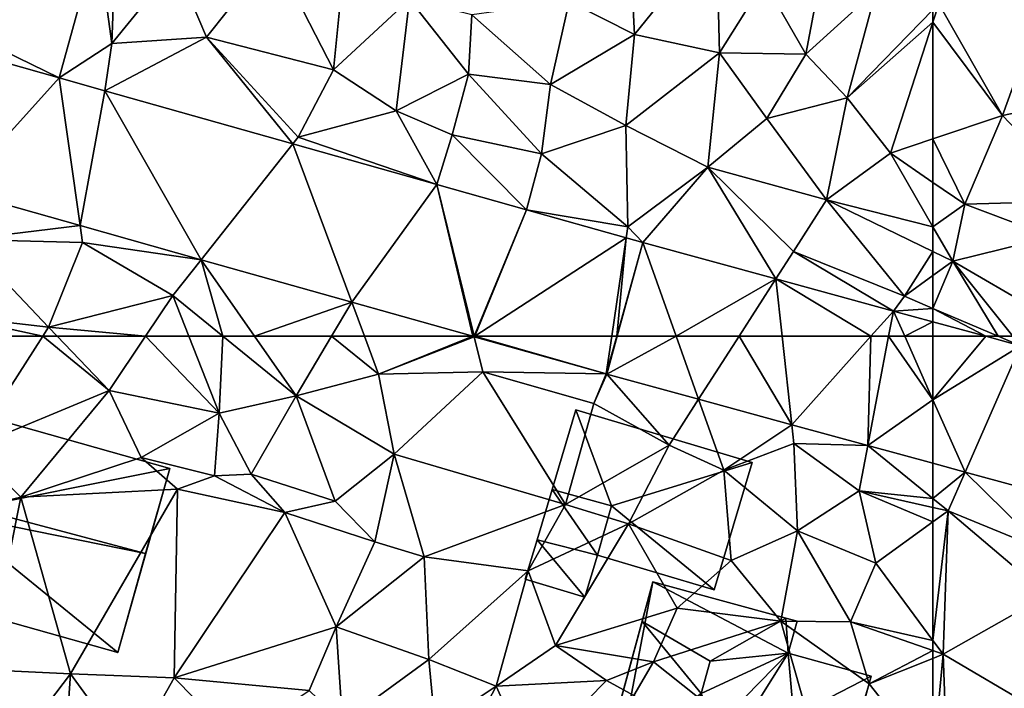
# Model space of a CAD drawing. Extents: x 990 to 2014, y 961 to 2058.
# Drawn here: x 1085 to 1128, y 1110 to 1139 of the extents above; entities that cross this region are included whole.
import ezdxf

# ---------------------------------------------------------------- set-up
doc = ezdxf.new("R2010")
doc.units = 0
doc.header["$MEASUREMENT"] = 0
for name, color, linetype in [('Bygninger_LOD2', 1, 'Continuous'), ('Terraen', 33, 'Continuous'), ('Terraen_vej', 33, 'Continuous')]:
    doc.layers.add(name, color=color, linetype=linetype)

# ---------------------------------------------------------------- blocks, each defined once
blk = doc.blocks.new('1km_6226_574_Flyttet_X-573000m_Y-6225000m_ACAD_1_FMEBLOCK5')
at = {"layer": 'Terraen', "color": 9, "true_color": 0xbbbbbb}
for points in [[(-59.627, 61.469, 61.454), (-60.179, 61.469, 61.481), (-58.643, 61.049, 61.436)], [(-58.979, 61.469, 61.42), (-59.627, 61.469, 61.454), (-58.643, 61.049, 61.436)], [(-62.5, 54.335, 61.152), (-61.081, 55.496, 61.271), (-62.5, 55.883, 61.32)], [(-62.5, 54.335, 61.152), (-61.83, 53.789, 61.09), (-61.081, 55.496, 61.271)], [(-61.081, 55.496, 61.271), (-61.83, 53.789, 61.09), (-57.58, 52.049, 60.91)], [(-61.081, 55.496, 61.271), (-57.58, 52.049, 60.91), (-56.279, 54.183, 61.105)], [(-62.5, 54.335, 61.152), (-62.5, 53.94, 61.124), (-61.83, 53.789, 61.09)], [(-62.5, 53.306, 61.109), (-61.83, 53.789, 61.09), (-62.5, 53.94, 61.124)], [(-62.5, 48.087, 60.773), (-62.05, 47.479, 60.7), (-61.83, 53.789, 61.09)], [(-62.5, 48.087, 60.773), (-61.83, 53.789, 61.09), (-62.5, 53.306, 61.109)], [(-57.46, 50.079, 60.53), (-61.83, 53.789, 61.09), (-62.05, 47.479, 60.7)], [(-57.46, 50.079, 60.53), (-57.58, 52.049, 60.91), (-61.83, 53.789, 61.09)], [(-57.46, 50.079, 60.53), (-62.05, 47.479, 60.7), (-58.02, 45.099, 60.35)], [(-62.5, 48.087, 60.773), (-62.5, 47.637, 60.754), (-62.05, 47.479, 60.7)], [(-62.5, 47.637, 60.754), (-62.5, 47.298, 60.736), (-62.05, 47.479, 60.7)], [(-62.5, 42.631, 60.53), (-61.85, 41.809, 60.43), (-62.05, 47.479, 60.7)], [(-62.5, 42.631, 60.53), (-62.05, 47.479, 60.7), (-62.5, 47.298, 60.736)], [(-61.85, 41.809, 60.43), (-58.02, 45.099, 60.35), (-62.05, 47.479, 60.7)]]:
    blk.add_polyline3d(points, close=True, dxfattribs=at)
blk = doc.blocks.new('1km_6226_574_Flyttet_X-573000m_Y-6225000m_ACAD_1_FMEBLOCK27')
at = {"layer": 'Terraen_vej', "color": 251, "true_color": 0x555555}
for points in [[(18.572, -48.463, 63.008), (24.062, -51.132, 62.917), (25.746, -44.996, 62.955)], [(18.287, -49.503, 62.991), (24.062, -51.132, 62.917), (18.572, -48.463, 63.008)], [(19.566, -56.097, 62.824), (24.062, -51.132, 62.917), (18.287, -49.503, 62.991)], [(19.566, -56.097, 62.824), (24.975, -57.624, 62.633), (24.062, -51.132, 62.917)], [(24.975, -57.624, 62.633), (26.063, -51.697, 62.839), (24.062, -51.132, 62.917)], [(24.975, -57.624, 62.633), (30.303, -59.128, 62.445), (26.063, -51.697, 62.839)], [(30.303, -59.128, 62.445), (34.339, -54.032, 62.517), (26.063, -51.697, 62.839)], [(30.303, -59.128, 62.445), (36.925, -60.996, 62.212), (34.339, -54.032, 62.517)], [(36.925, -60.996, 62.212), (40.667, -55.818, 62.271), (34.339, -54.032, 62.517)], [(40.667, -55.818, 62.271), (36.925, -60.996, 62.212), (42.253, -62.5, 62.024)], [(42.315, -62.5, 62.023), (44.617, -56.933, 62.117), (40.667, -55.818, 62.271)], [(42.315, -62.5, 62.023), (40.667, -55.818, 62.271), (42.253, -62.5, 62.024)], [(42.315, -62.5, 62.023), (42.328, -62.5, 62.022), (44.617, -56.933, 62.117)], [(42.349, -62.5, 62.022), (44.617, -56.933, 62.117), (42.328, -62.5, 62.022)], [(42.349, -62.5, 62.022), (49.009, -58.172, 61.946), (44.617, -56.933, 62.117)], [(48.37, -62.5, 61.853), (49.009, -58.172, 61.946), (42.349, -62.5, 62.022)], [(49.009, -58.172, 61.946), (48.37, -62.5, 61.853), (48.589, -62.5, 61.846)], [(49.743, -58.379, 61.917), (49.009, -58.172, 61.946), (48.589, -62.5, 61.846)], [(48.589, -62.5, 61.846), (48.608, -62.5, 61.846), (49.743, -58.379, 61.917)], [(48.608, -62.5, 61.846), (51.207, -62.5, 61.774), (49.743, -58.379, 61.917)], [(55.593, -59.978, 61.748), (49.743, -58.379, 61.917), (51.207, -62.5, 61.774)], [(55.593, -59.978, 61.748), (51.207, -62.5, 61.774), (53.971, -62.5, 61.714)], [(55.867, -62.5, 61.664), (55.593, -59.978, 61.748), (53.971, -62.5, 61.714)], [(55.867, -62.5, 61.664), (59.769, -62.5, 61.584), (55.593, -59.978, 61.748)], [(59.769, -62.5, 61.584), (60.761, -61.391, 61.598), (55.593, -59.978, 61.748)], [(60.551, -62.5, 61.565), (60.761, -61.391, 61.598), (59.769, -62.5, 61.584)], [(60.551, -62.5, 61.565), (61.256, -62.5, 61.547), (60.761, -61.391, 61.598)], [(61.256, -62.5, 61.547), (62.5, -61.866, 61.548), (60.761, -61.391, 61.598)], [(62.5, -62.5, 61.524), (62.5, -61.866, 61.548), (61.256, -62.5, 61.547)]]:
    blk.add_polyline3d(points, close=True, dxfattribs=at)
blk = doc.blocks.new('1km_6226_574_Flyttet_X-573000m_Y-6225000m_ACAD_1_FMEBLOCK42')
at = {"layer": 'Terraen_vej', "color": 251, "true_color": 0x555555}
blk.add_polyline3d([(-60.179, -62.5, 61.481), (-62.5, -61.866, 61.548), (-62.5, -62.5, 61.524)], close=True, dxfattribs=at)
blk = doc.blocks.new('1km_6226_574_Flyttet_X-573000m_Y-6225000m_ACAD_1_FMEBLOCK43')
at = {"layer": 'Terraen', "color": 9, "true_color": 0xbbbbbb}
for points in [[(23.334, 62.5, 62.596), (19.304, 62.5, 62.634), (20.19, 57.59, 62.55)], [(23.334, 62.5, 62.596), (20.19, 57.59, 62.55), (26.26, 60.12, 62.47)], [(23.974, 62.5, 62.581), (23.334, 62.5, 62.596), (26.26, 60.12, 62.47)], [(27.852, 62.5, 62.47), (23.974, 62.5, 62.581), (26.26, 60.12, 62.47)], [(27.852, 62.5, 62.47), (26.26, 60.12, 62.47), (31.09, 59.12, 62.47)], [(27.852, 62.5, 62.47), (31.09, 59.12, 62.47), (29.756, 62.5, 62.47)], [(29.756, 62.5, 62.47), (31.09, 59.12, 62.47), (31.254, 62.5, 62.425)], [(31.09, 59.12, 62.47), (34.48, 59.88, 62.36), (31.254, 62.5, 62.425)], [(32.654, 62.5, 62.397), (31.254, 62.5, 62.425), (34.48, 59.88, 62.36)], [(36.034, 62.5, 62.266), (32.654, 62.5, 62.397), (34.48, 59.88, 62.36)], [(36.034, 62.5, 62.266), (34.48, 59.88, 62.36), (38.1, 60.84, 62.14)], [(36.034, 62.5, 62.266), (38.1, 60.84, 62.14), (37.483, 62.5, 62.178)], [(42.253, 62.5, 62.024), (37.483, 62.5, 62.178), (38.1, 60.84, 62.14)], [(42.253, 62.5, 62.024), (38.1, 60.84, 62.14), (42.32, 62.481, 62.022)], [(42.7, 60.94, 62), (42.32, 62.481, 62.022), (38.1, 60.84, 62.14)], [(42.32, 62.481, 62.022), (42.7, 60.94, 62), (48.125, 60.843, 61.818)], [(38.79, 57.32, 62.15), (38.1, 60.84, 62.14), (34.48, 59.88, 62.36)], [(38.79, 57.32, 62.15), (42.7, 60.94, 62), (38.1, 60.84, 62.14)], [(38.79, 57.32, 62.15), (46.34, 55.1, 61.69), (42.7, 60.94, 62)], [(42.7, 60.94, 62), (47.58, 59.54, 61.8), (48.125, 60.843, 61.818)], [(42.7, 60.94, 62), (46.34, 55.1, 61.69), (47.58, 59.54, 61.8)], [(48.125, 60.843, 61.818), (47.58, 59.54, 61.8), (48.149, 60.836, 61.817)], [(50.89, 57.71, 61.67), (48.149, 60.836, 61.817), (47.58, 59.54, 61.8)], [(48.149, 60.836, 61.817), (50.89, 57.71, 61.67), (52.19, 59.732, 61.677)], [(22.37, 55.42, 62.53), (26.26, 60.12, 62.47), (20.19, 57.59, 62.55)], [(22.37, 55.42, 62.53), (27.67, 57.17, 62.41), (26.26, 60.12, 62.47)], [(31.09, 59.12, 62.47), (26.26, 60.12, 62.47), (27.67, 57.17, 62.41)], [(31.09, 59.12, 62.47), (32.51, 56.44, 62.41), (34.48, 59.88, 62.36)], [(36.2, 55.25, 62.66), (34.48, 59.88, 62.36), (32.51, 56.44, 62.41)], [(38.79, 57.32, 62.15), (34.48, 59.88, 62.36), (36.2, 55.25, 62.66)], [(50.89, 57.71, 61.67), (47.58, 59.54, 61.8), (46.34, 55.1, 61.69)], [(50.89, 57.71, 61.67), (53.3, 56.61, 61.52), (52.19, 59.732, 61.677)], [(52.19, 59.732, 61.677), (53.3, 56.61, 61.52), (56.29, 58.611, 61.535)], [(31.09, 59.12, 62.47), (27.67, 57.17, 62.41), (30.89, 56.36, 63.95)], [(31.09, 59.12, 62.47), (30.89, 56.36, 63.95), (32.51, 56.44, 62.41)], [(56.29, 58.611, 61.535), (53.3, 56.61, 61.52), (56.38, 57.78, 61.36)], [(56.29, 58.611, 61.535), (56.38, 57.78, 61.36), (59.639, 57.696, 61.419)], [(50.89, 57.71, 61.67), (46.34, 55.1, 61.69), (49.1, 54.25, 61.56)], [(50.89, 57.71, 61.67), (49.1, 54.25, 61.56), (53.3, 56.61, 61.52)], [(56.54, 53.94, 61.48), (56.38, 57.78, 61.36), (53.3, 56.61, 61.52)], [(59.639, 57.696, 61.419), (56.38, 57.78, 61.36), (59.26, 55.7, 61.29)], [(56.54, 53.94, 61.48), (59.26, 55.7, 61.29), (56.38, 57.78, 61.36)], [(59.639, 57.696, 61.419), (59.26, 55.7, 61.29), (62.5, 55.366, 61.152)], [(62.5, 56.914, 61.32), (59.639, 57.696, 61.419), (62.5, 55.366, 61.152)], [(22.37, 55.42, 62.53), (20.19, 57.59, 62.55), (14.3, 53.52, 62.49)], [(38.79, 57.32, 62.15), (36.2, 55.25, 62.66), (37.95, 53.45, 62.69)], [(38.79, 57.32, 62.15), (37.95, 53.45, 62.69), (40.11, 52.79, 62.02)], [(38.79, 57.32, 62.15), (40.11, 52.79, 62.02), (46.34, 55.1, 61.69)], [(22.37, 55.42, 62.53), (29.26, 55.78, 63.81), (27.67, 57.17, 62.41)], [(30.89, 56.36, 63.95), (27.67, 57.17, 62.41), (29.26, 55.78, 63.81)], [(30.89, 56.36, 63.95), (29.26, 55.78, 63.81), (33.98, 54.74, 63.23)], [(30.89, 56.36, 63.95), (33.98, 54.74, 63.23), (32.51, 56.44, 62.41)], [(36.2, 55.25, 62.66), (32.51, 56.44, 62.41), (33.98, 54.74, 63.23)], [(49.1, 54.25, 61.56), (53.62, 52.63, 61.39), (53.3, 56.61, 61.52)], [(56.54, 53.94, 61.48), (53.3, 56.61, 61.52), (53.62, 52.63, 61.39)], [(22.37, 55.42, 62.53), (24.56, 47.64, 62.28), (29.26, 55.78, 63.81)], [(29.11, 47.47, 62.32), (29.26, 55.78, 63.81), (24.56, 47.64, 62.28)], [(29.11, 47.47, 62.32), (33.98, 54.74, 63.23), (29.26, 55.78, 63.81)], [(56.54, 53.94, 61.48), (59.98, 52.52, 61.18), (59.26, 55.7, 61.29)], [(62.5, 54.337, 61.109), (62.5, 54.971, 61.124), (59.26, 55.7, 61.29)], [(62.5, 54.337, 61.109), (59.26, 55.7, 61.29), (59.98, 52.52, 61.18)], [(59.26, 55.7, 61.29), (62.5, 54.971, 61.124), (62.5, 55.366, 61.152)], [(22.37, 55.42, 62.53), (14.3, 53.52, 62.49), (20.85, 47.82, 62.39)], [(22.37, 55.42, 62.53), (20.85, 47.82, 62.39), (24.56, 47.64, 62.28)], [(36.2, 55.25, 62.66), (33.98, 54.74, 63.23), (37.95, 53.45, 62.69)], [(40.11, 52.79, 62.02), (44.69, 52.18, 62.05), (46.34, 55.1, 61.69)], [(44.69, 52.18, 62.05), (49.1, 54.25, 61.56), (46.34, 55.1, 61.69)], [(29.11, 47.47, 62.32), (36.25, 49.72, 61.79), (33.98, 54.74, 63.23)], [(37.95, 53.45, 62.69), (33.98, 54.74, 63.23), (36.25, 49.72, 61.79)], [(44.69, 52.18, 62.05), (45.9, 48.89, 61.45), (49.1, 54.25, 61.56)], [(51.24, 50.53, 61.41), (49.1, 54.25, 61.56), (45.9, 48.89, 61.45)], [(51.24, 50.53, 61.41), (53.62, 52.63, 61.39), (49.1, 54.25, 61.56)], [(62.5, 49.118, 60.773), (62.5, 54.337, 61.109), (59.98, 52.52, 61.18)], [(56.54, 53.94, 61.48), (53.62, 52.63, 61.39), (55.81, 49.97, 61.39)], [(58.87, 49.94, 61.19), (56.54, 53.94, 61.48), (55.81, 49.97, 61.39)], [(58.87, 49.94, 61.19), (59.98, 52.52, 61.18), (56.54, 53.94, 61.48)], [(40.11, 52.79, 62.02), (37.95, 53.45, 62.69), (36.25, 49.72, 61.79)], [(40.11, 52.79, 62.02), (36.25, 49.72, 61.79), (40.32, 48.28, 62)], [(40.11, 52.79, 62.02), (40.32, 48.28, 62), (44.69, 52.18, 62.05)], [(51.24, 50.53, 61.41), (55.81, 49.97, 61.39), (53.62, 52.63, 61.39)], [(62.5, 49.118, 60.773), (59.98, 52.52, 61.18), (58.87, 49.94, 61.19)], [(44.69, 52.18, 62.05), (40.32, 48.28, 62), (43.28, 47.1, 61.88)], [(44.69, 52.18, 62.05), (43.28, 47.1, 61.88), (45.9, 48.89, 61.45)], [(50.2, 48.17, 60.02), (51.24, 50.53, 61.41), (45.9, 48.89, 61.45)], [(50.2, 48.17, 60.02), (55.81, 49.97, 61.39), (51.24, 50.53, 61.41)], [(50.2, 48.17, 60.02), (58.1, 41.9, 60.95), (55.81, 49.97, 61.39)], [(58.87, 49.94, 61.19), (55.81, 49.97, 61.39), (59.7, 47.2, 60.96)], [(55.81, 49.97, 61.39), (58.1, 41.9, 60.95), (59.7, 47.2, 60.96)], [(62.5, 49.118, 60.773), (58.87, 49.94, 61.19), (62.5, 48.668, 60.754)], [(62.5, 48.668, 60.754), (58.87, 49.94, 61.19), (59.7, 47.2, 60.96)], [(29.11, 47.47, 62.32), (35.06, 46.92, 61.11), (36.25, 49.72, 61.79)], [(36.52, 45.51, 62.03), (36.25, 49.72, 61.79), (35.06, 46.92, 61.11)], [(36.52, 45.51, 62.03), (40.32, 48.28, 62), (36.25, 49.72, 61.79)], [(48.13, 47.35, 61.46), (45.9, 48.89, 61.45), (43.28, 47.1, 61.88)], [(50.2, 48.17, 60.02), (45.9, 48.89, 61.45), (48.13, 47.35, 61.46)], [(62.5, 48.668, 60.754), (59.7, 47.2, 60.96), (62.5, 48.329, 60.736)], [(40.6, 45.32, 62.07), (40.32, 48.28, 62), (36.52, 45.51, 62.03)], [(40.6, 45.32, 62.07), (43.28, 47.1, 61.88), (40.32, 48.28, 62)], [(50.2, 48.17, 60.02), (48.13, 47.35, 61.46), (49.34, 46.7, 61.48)], [(50.2, 48.17, 60.02), (49.34, 46.7, 61.48), (58.1, 41.9, 60.95)], [(62.5, 43.661, 60.53), (62.5, 48.329, 60.736), (59.7, 47.2, 60.96)], [(24.56, 47.64, 62.28), (20.85, 47.82, 62.39), (20.43, 42.23, 62.22)], [(24.56, 47.64, 62.28), (20.43, 42.23, 62.22), (24.1, 41.08, 62.11)], [(24.56, 47.64, 62.28), (24.1, 41.08, 62.11), (27.18, 44.04, 62.17)], [(29.11, 47.47, 62.32), (24.56, 47.64, 62.28), (27.18, 44.04, 62.17)], [(29.11, 47.47, 62.32), (27.18, 44.04, 62.17), (31.82, 44.73, 62.18)], [(29.11, 47.47, 62.32), (31.82, 44.73, 62.18), (35.06, 46.92, 61.11)], [(48.13, 47.35, 61.46), (43.28, 47.1, 61.88), (44.74, 43.89, 61.47)], [(49.34, 46.7, 61.48), (48.13, 47.35, 61.46), (44.74, 43.89, 61.47)], [(41.73, 44.12, 62.25), (43.28, 47.1, 61.88), (40.6, 45.32, 62.07)], [(41.73, 44.12, 62.25), (44.74, 43.89, 61.47), (43.28, 47.1, 61.88)], [(62.5, 43.661, 60.53), (59.7, 47.2, 60.96), (58.1, 41.9, 60.95)]]:
    blk.add_polyline3d(points, close=True, dxfattribs=at)
blk = doc.blocks.new('1km_6226_574_Flyttet_X-573000m_Y-6225000m_ACAD_1_FMEBLOCK97')
at = {"layer": 'Terraen', "color": 9, "true_color": 0xbbbbbb}
for points in [[(-59.44, -52.78, 60.87), (-62.24, -47.87, 61.02), (-62.5, -48.672, 61.013)], [(-62.5, -48.137, 61.025), (-62.5, -48.672, 61.013), (-62.24, -47.87, 61.02)], [(-62.24, -47.87, 61.02), (-59.44, -52.78, 60.87), (-57.66, -47.87, 60.99)], [(-51.44, -51.12, 60.92), (-57.66, -47.87, 60.99), (-59.44, -52.78, 60.87)], [(-62.5, -53.81, 60.926), (-59.44, -52.78, 60.87), (-62.5, -48.672, 61.013)], [(-51.44, -51.12, 60.92), (-59.44, -52.78, 60.87), (-55.84, -56.54, 60.7)], [(-61.1, -56.69, 60.94), (-59.44, -52.78, 60.87), (-62.5, -53.81, 60.926)], [(-61.1, -56.69, 60.94), (-55.84, -56.54, 60.7), (-59.44, -52.78, 60.87)], [(-62.5, -55.727, 60.949), (-61.1, -56.69, 60.94), (-62.5, -53.81, 60.926)], [(-62.5, -57.682, 61.185), (-61.1, -56.69, 60.94), (-62.5, -55.727, 60.949)], [(-62.5, -57.682, 61.185), (-61.63, -59.19, 61.29), (-61.1, -56.69, 60.94)], [(-61.1, -56.69, 60.94), (-61.63, -59.19, 61.29), (-57.28, -58.12, 61.02)], [(-61.1, -56.69, 60.94), (-57.28, -58.12, 61.02), (-55.84, -56.54, 60.7)], [(-62.5, -57.682, 61.185), (-62.5, -58.768, 61.299), (-61.63, -59.19, 61.29)], [(-57.95, -61.34, 61.33), (-57.28, -58.12, 61.02), (-61.63, -59.19, 61.29)], [(-62.5, -58.768, 61.299), (-62.5, -59.826, 61.388), (-61.63, -59.19, 61.29)], [(-62.5, -61.274, 61.507), (-59.627, -62.5, 61.454), (-61.63, -59.19, 61.29)], [(-62.5, -59.826, 61.388), (-62.5, -61.274, 61.507), (-61.63, -59.19, 61.29)], [(-57.95, -61.34, 61.33), (-61.63, -59.19, 61.29), (-58.979, -62.5, 61.42)], [(-59.627, -62.5, 61.454), (-58.979, -62.5, 61.42), (-61.63, -59.19, 61.29)], [(-59.627, -62.5, 61.454), (-62.5, -61.274, 61.507), (-60.179, -62.5, 61.481)], [(-62.5, -61.274, 61.507), (-62.5, -61.866, 61.548), (-60.179, -62.5, 61.481)]]:
    blk.add_polyline3d(points, close=True, dxfattribs=at)
blk = doc.blocks.new('1km_6226_574_Flyttet_X-573000m_Y-6225000m_ACAD_1_FMEBLOCK112')
at = {"layer": 'Terraen_vej', "color": 251, "true_color": 0x555555}
for points in [[(-58.643, 53.598, 61.436), (-60.179, 54.017, 61.481), (-62.5, 51.226, 61.418)], [(-60.179, 54.017, 61.481), (-62.5, 54.017, 61.524), (-62.5, 51.226, 61.418)], [(-58.643, 53.598, 61.436), (-62.5, 51.226, 61.418), (-61.081, 48.044, 61.271)], [(-61.081, 48.044, 61.271), (-56.279, 46.731, 61.105), (-58.643, 53.598, 61.436)], [(-62.5, 51.226, 61.418), (-62.5, 48.432, 61.32), (-61.081, 48.044, 61.271)]]:
    blk.add_polyline3d(points, close=True, dxfattribs=at)
blk = doc.blocks.new('1km_6226_574_Flyttet_X-573000m_Y-6225000m_ACAD_1_FMEBLOCK128')
at = {"layer": 'Terraen', "color": 9, "true_color": 0xbbbbbb}
for points in [[(49.37, -49.22, 62.27), (49.02, -42.42, 62.36), (46.5, -47.77, 62.26)], [(49.37, -49.22, 62.27), (52.97, -44.74, 62.39), (49.02, -42.42, 62.36)], [(24.062, -51.132, 62.917), (26.37, -49.61, 62.94), (25.746, -44.996, 62.955)], [(26.54, -45.24, 63.03), (25.746, -44.996, 62.955), (26.37, -49.61, 62.94)], [(53.11, -50.03, 62.09), (52.97, -44.74, 62.39), (49.37, -49.22, 62.27)], [(55.08, -46.89, 61.91), (52.97, -44.74, 62.39), (53.11, -50.03, 62.09)], [(26.54, -45.24, 63.03), (26.37, -49.61, 62.94), (29.19, -46.15, 62.85)], [(36.66, -45.48, 62.83), (33.48, -45.62, 62.89), (36.12, -50.77, 62.59)], [(36.66, -45.48, 62.83), (36.12, -50.77, 62.59), (39.47, -47.66, 62.53)], [(33.48, -45.62, 62.89), (29.19, -46.15, 62.85), (30.54, -49.34, 62.87)], [(33.48, -45.62, 62.89), (30.54, -49.34, 62.87), (36.12, -50.77, 62.59)], [(56.91, -50.09, 61.75), (57.77, -45.51, 61.84), (55.08, -46.89, 61.91)], [(56.91, -50.09, 61.75), (60, -47.27, 61.1), (57.77, -45.51, 61.84)], [(26.37, -49.61, 62.94), (30.54, -49.34, 62.87), (29.19, -46.15, 62.85)], [(56.91, -50.09, 61.75), (55.08, -46.89, 61.91), (53.11, -50.03, 62.09)], [(56.91, -50.09, 61.75), (58.73, -52.01, 61.1), (60, -47.27, 61.1)], [(60, -47.27, 61.1), (58.73, -52.01, 61.1), (62.5, -48.137, 61.025)], [(39.47, -47.66, 62.53), (36.12, -50.77, 62.59), (38.89, -52.58, 62.54)], [(39.47, -47.66, 62.53), (38.89, -52.58, 62.54), (42.06, -50.96, 62.54)], [(39.47, -47.66, 62.53), (42.06, -50.96, 62.54), (42.21, -48.35, 62.27)], [(45.68, -51.42, 62.34), (46.5, -47.77, 62.26), (42.21, -48.35, 62.27)], [(45.68, -51.42, 62.34), (49.37, -49.22, 62.27), (46.5, -47.77, 62.26)], [(45.68, -51.42, 62.34), (42.21, -48.35, 62.27), (42.06, -50.96, 62.54)], [(62.5, -48.137, 61.025), (58.73, -52.01, 61.1), (62.5, -48.672, 61.013)], [(58.73, -52.01, 61.1), (60.63, -54.44, 60.96), (62.5, -48.672, 61.013)], [(62.5, -53.81, 60.926), (62.5, -48.672, 61.013), (60.63, -54.44, 60.96)], [(34.339, -54.032, 62.517), (30.54, -49.34, 62.87), (26.063, -51.697, 62.839)], [(26.063, -51.697, 62.839), (30.54, -49.34, 62.87), (26.37, -49.61, 62.94)], [(34.339, -54.032, 62.517), (34.57, -53.74, 62.51), (30.54, -49.34, 62.87)], [(34.57, -53.74, 62.51), (36.12, -50.77, 62.59), (30.54, -49.34, 62.87)], [(45.68, -51.42, 62.34), (48.99, -53.22, 62.2), (49.37, -49.22, 62.27)], [(53.11, -50.03, 62.09), (49.37, -49.22, 62.27), (48.99, -53.22, 62.2)], [(26.063, -51.697, 62.839), (26.37, -49.61, 62.94), (24.062, -51.132, 62.917)], [(52.6, -55.06, 61.94), (53.11, -50.03, 62.09), (48.99, -53.22, 62.2)], [(52.6, -55.06, 61.94), (55.19, -52.91, 61.76), (53.11, -50.03, 62.09)], [(56.91, -50.09, 61.75), (53.11, -50.03, 62.09), (55.19, -52.91, 61.76)], [(56.91, -50.09, 61.75), (55.19, -52.91, 61.76), (58.73, -52.01, 61.1)], [(34.57, -53.74, 62.51), (38.89, -52.58, 62.54), (36.12, -50.77, 62.59)], [(41.34, -53.63, 62.54), (42.06, -50.96, 62.54), (38.89, -52.58, 62.54)], [(41.34, -53.63, 62.54), (45.28, -54.47, 62.33), (42.06, -50.96, 62.54)], [(45.68, -51.42, 62.34), (42.06, -50.96, 62.54), (45.28, -54.47, 62.33)], [(45.68, -51.42, 62.34), (45.28, -54.47, 62.33), (48.99, -53.22, 62.2)], [(58.73, -52.01, 61.1), (55.19, -52.91, 61.76), (57.82, -56.5, 61.35)], [(58.73, -52.01, 61.1), (57.82, -56.5, 61.35), (60.63, -54.44, 60.96)], [(34.57, -53.74, 62.51), (40.667, -55.818, 62.271), (38.89, -52.58, 62.54)], [(41.34, -53.63, 62.54), (38.89, -52.58, 62.54), (40.667, -55.818, 62.271)], [(49.08, -57.69, 61.95), (48.99, -53.22, 62.2), (45.28, -54.47, 62.33)], [(52.6, -55.06, 61.94), (48.99, -53.22, 62.2), (49.08, -57.69, 61.95)], [(52.6, -55.06, 61.94), (57.82, -56.5, 61.35), (55.19, -52.91, 61.76)], [(44.617, -56.933, 62.117), (41.34, -53.63, 62.54), (40.667, -55.818, 62.271)], [(44.617, -56.933, 62.117), (45.28, -54.47, 62.33), (41.34, -53.63, 62.54)], [(40.667, -55.818, 62.271), (34.57, -53.74, 62.51), (34.339, -54.032, 62.517)], [(62.5, -55.727, 60.949), (62.5, -53.81, 60.926), (60.63, -54.44, 60.96)], [(44.617, -56.933, 62.117), (49.08, -57.69, 61.95), (45.28, -54.47, 62.33)], [(62.5, -57.682, 61.185), (60.63, -54.44, 60.96), (57.82, -56.5, 61.35)], [(62.5, -57.682, 61.185), (62.5, -55.727, 60.949), (60.63, -54.44, 60.96)], [(52.6, -55.06, 61.94), (49.08, -57.69, 61.95), (49.743, -58.379, 61.917)], [(55.593, -59.978, 61.748), (52.6, -55.06, 61.94), (49.743, -58.379, 61.917)], [(52.6, -55.06, 61.94), (56.37, -58.77, 61.75), (57.82, -56.5, 61.35)], [(55.593, -59.978, 61.748), (56.37, -58.77, 61.75), (52.6, -55.06, 61.94)], [(19.566, -56.097, 62.824), (19.92, -58.24, 62.77), (24.975, -57.624, 62.633)], [(56.37, -58.77, 61.75), (61.25, -60.74, 61.53), (57.82, -56.5, 61.35)], [(62.5, -58.768, 61.299), (57.82, -56.5, 61.35), (61.25, -60.74, 61.53)], [(62.5, -57.682, 61.185), (57.82, -56.5, 61.35), (62.5, -58.768, 61.299)], [(44.617, -56.933, 62.117), (49.009, -58.172, 61.946), (49.08, -57.69, 61.95)], [(25.08, -58.37, 62.58), (24.975, -57.624, 62.633), (19.92, -58.24, 62.77)], [(24.975, -57.624, 62.633), (25.08, -58.37, 62.58), (30.303, -59.128, 62.445)], [(49.743, -58.379, 61.917), (49.08, -57.69, 61.95), (49.009, -58.172, 61.946)], [(23.59, -62.1, 62.6), (19.92, -58.24, 62.77), (19.14, -61.59, 62.65)], [(23.59, -62.1, 62.6), (25.08, -58.37, 62.58), (19.92, -58.24, 62.77)], [(23.59, -62.1, 62.6), (29.05, -60.71, 62.47), (25.08, -58.37, 62.58)], [(25.08, -58.37, 62.58), (29.05, -60.71, 62.47), (30.303, -59.128, 62.445)], [(60.761, -61.391, 61.598), (56.37, -58.77, 61.75), (55.593, -59.978, 61.748)], [(60.761, -61.391, 61.598), (61.25, -60.74, 61.53), (56.37, -58.77, 61.75)], [(62.5, -58.768, 61.299), (61.25, -60.74, 61.53), (62.5, -59.826, 61.388)], [(30.303, -59.128, 62.445), (29.05, -60.71, 62.47), (31.254, -62.5, 62.425)], [(32.654, -62.5, 62.397), (30.303, -59.128, 62.445), (31.254, -62.5, 62.425)], [(36.925, -60.996, 62.212), (30.303, -59.128, 62.445), (32.654, -62.5, 62.397)], [(62.5, -59.826, 61.388), (61.25, -60.74, 61.53), (62.5, -61.274, 61.507)], [(27.852, -62.5, 62.47), (29.05, -60.71, 62.47), (23.59, -62.1, 62.6)], [(27.852, -62.5, 62.47), (29.756, -62.5, 62.47), (29.05, -60.71, 62.47)], [(29.756, -62.5, 62.47), (31.254, -62.5, 62.425), (29.05, -60.71, 62.47)], [(36.034, -62.5, 62.266), (36.925, -60.996, 62.212), (32.654, -62.5, 62.397)], [(36.034, -62.5, 62.266), (37.483, -62.5, 62.178), (36.925, -60.996, 62.212)], [(37.483, -62.5, 62.178), (42.253, -62.5, 62.024), (36.925, -60.996, 62.212)], [(62.5, -61.274, 61.507), (61.25, -60.74, 61.53), (60.761, -61.391, 61.598)], [(62.5, -61.866, 61.548), (62.5, -61.274, 61.507), (60.761, -61.391, 61.598)], [(23.334, -62.5, 62.596), (23.59, -62.1, 62.6), (19.14, -61.59, 62.65)], [(23.334, -62.5, 62.596), (19.14, -61.59, 62.65), (19.304, -62.5, 62.634)], [(23.974, -62.5, 62.581), (23.59, -62.1, 62.6), (23.334, -62.5, 62.596)], [(27.852, -62.5, 62.47), (23.59, -62.1, 62.6), (23.974, -62.5, 62.581)]]:
    blk.add_polyline3d(points, close=True, dxfattribs=at)
blk = doc.blocks.new('1km_6226_574_Flyttet_X-573000m_Y-6225000m_ACAD_1_FMEBLOCK129')
at = {"layer": 'Terraen_vej', "color": 251, "true_color": 0x555555}
for points in [[(42.315, 62.5, 62.023), (42.253, 62.5, 62.024), (42.32, 62.481, 62.022)], [(42.32, 62.481, 62.022), (42.328, 62.5, 62.022), (42.315, 62.5, 62.023)], [(42.349, 62.5, 62.022), (42.328, 62.5, 62.022), (42.32, 62.481, 62.022)], [(48.125, 60.843, 61.818), (42.349, 62.5, 62.022), (42.32, 62.481, 62.022)], [(48.125, 60.843, 61.818), (48.37, 62.5, 61.853), (42.349, 62.5, 62.022)], [(48.125, 60.843, 61.818), (48.589, 62.5, 61.846), (48.37, 62.5, 61.853)], [(48.149, 60.836, 61.817), (48.589, 62.5, 61.846), (48.125, 60.843, 61.818)], [(48.149, 60.836, 61.817), (52.19, 59.732, 61.677), (51.207, 62.5, 61.774)], [(48.149, 60.836, 61.817), (51.207, 62.5, 61.774), (48.608, 62.5, 61.846)], [(48.149, 60.836, 61.817), (48.608, 62.5, 61.846), (48.589, 62.5, 61.846)], [(52.19, 59.732, 61.677), (53.971, 62.5, 61.714), (51.207, 62.5, 61.774)], [(52.19, 59.732, 61.677), (56.29, 58.611, 61.535), (53.971, 62.5, 61.714)], [(56.29, 58.611, 61.535), (55.867, 62.5, 61.664), (53.971, 62.5, 61.714)], [(56.29, 58.611, 61.535), (59.769, 62.5, 61.584), (55.867, 62.5, 61.664)], [(59.639, 57.696, 61.419), (59.769, 62.5, 61.584), (56.29, 58.611, 61.535)], [(59.639, 57.696, 61.419), (62.5, 59.709, 61.418), (60.551, 62.5, 61.565)], [(60.551, 62.5, 61.565), (59.769, 62.5, 61.584), (59.639, 57.696, 61.419)], [(62.5, 59.709, 61.418), (61.256, 62.5, 61.547), (60.551, 62.5, 61.565)], [(62.5, 59.709, 61.418), (62.5, 62.5, 61.524), (61.256, 62.5, 61.547)], [(62.5, 56.914, 61.32), (62.5, 59.709, 61.418), (59.639, 57.696, 61.419)]]:
    blk.add_polyline3d(points, close=True, dxfattribs=at)
blk = doc.blocks.new('building_179825')
at = {"layer": 'Bygninger_LOD2', "color": 16, "true_color": 0x7e0000}
for points in [[(-3.27, 6.995, 61.41), (-6.33, -4.235, 61.33), (-5.51, -1.235, 68.33)], [(-3.27, 6.995, 61.41), (-5.46, -4.475, 61.29), (-6.33, -4.235, 61.33)], [(-3.75, 5.245, 67.47), (-3.27, 6.995, 61.41), (-5.51, -1.235, 68.33)], [(2.68, 3.845, 61.25), (-5.46, -4.475, 61.29), (-3.27, 6.995, 61.41)], [(-3.27, 6.995, 65.68), (-3.27, 6.995, 61.41), (-3.75, 5.245, 67.47)], [(-3.27, 6.995, 65.68), (2.58, 5.395, 65.81), (-0.75, 3.505, 68.43), (-3.75, 5.245, 67.47)], [(-3.27, 6.995, 61.41), (3.07, 5.265, 61.37), (2.58, 5.395, 65.81)], [(-3.27, 6.995, 65.68), (-3.27, 6.995, 61.41), (2.58, 5.395, 65.81)], [(3.07, 5.265, 61.37), (2.68, 3.845, 61.25), (-3.27, 6.995, 61.41)], [(-3.75, 5.245, 67.47), (-5.51, -1.235, 68.33), (-3.75, 5.245, 68.3)], [(-3.75, 5.245, 68.3), (-1.15, 2.075, 68.44), (-5.51, -1.235, 68.33)], [(-3.75, 5.245, 68.3), (-0.75, 3.505, 68.43), (-3.75, 5.245, 67.47)], [(-0.75, 3.505, 68.43), (-1.15, 2.075, 68.44), (-3.75, 5.245, 68.3)], [(-0.75, 3.505, 68.43), (2.58, 5.395, 65.81), (2.68, 3.845, 65.32)], [(3.07, 5.265, 61.37), (3.07, 5.265, 65.32), (2.58, 5.395, 65.81)], [(2.58, 5.395, 65.81), (3.07, 5.265, 65.32), (2.68, 3.845, 65.32)], [(2.68, 3.845, 61.25), (3.07, 5.265, 61.37), (3.07, 5.265, 65.32), (2.68, 3.845, 65.32)], [(3.64, -6.995, 60.94), (-5.46, -4.475, 61.29), (2.68, 3.845, 61.25)], [(2.68, 3.845, 65.32), (-1.15, 2.075, 68.44), (2.68, 3.845, 65.66)], [(-1.15, 2.075, 68.44), (-0.75, 3.505, 68.43), (2.68, 3.845, 65.32)], [(2.68, 3.845, 65.66), (0, -0.425, 70.55), (-1.15, 2.075, 68.44)], [(6.33, 2.845, 65.53), (0, -0.425, 70.55), (2.68, 3.845, 65.66)], [(2.68, 3.845, 65.32), (2.68, 3.845, 65.66), (6.33, 2.845, 65.53)], [(2.68, 3.845, 61.25), (2.68, 3.845, 65.32), (6.33, 2.845, 65.53)], [(6.33, 2.845, 60.94), (2.68, 3.845, 61.25), (6.33, 2.845, 65.53)], [(3.64, -6.995, 60.94), (2.68, 3.845, 61.25), (6.33, 2.845, 60.94)], [(3.64, -6.995, 65.35), (0, -0.425, 70.55), (6.33, 2.845, 65.53)], [(3.64, -6.995, 60.94), (6.33, 2.845, 60.94), (6.33, 2.845, 65.53), (3.64, -6.995, 65.35)], [(-1.15, 2.075, 68.44), (-1.69, 0.045, 68.45), (-5.51, -1.235, 68.33)], [(0, -0.425, 70.55), (-1.69, 0.045, 70.55), (-1.15, 2.075, 68.44)], [(-1.69, 0.045, 70.55), (-1.15, 2.075, 68.44), (-1.69, 0.045, 68.45)], [(-1.69, 0.045, 68.45), (-2.28, -2.125, 68.4), (-5.51, -1.235, 68.33)], [(-2.28, -2.125, 68.4), (-1.69, 0.045, 70.55), (-1.69, 0.045, 68.45)], [(-1.69, 0.045, 70.55), (0, -0.425, 70.55), (-2.28, -2.125, 68.4)], [(0, -0.425, 70.55), (2.76, -6.755, 65.24), (-2.28, -2.125, 68.4)], [(0, -0.425, 70.55), (3.64, -6.995, 65.35), (2.76, -6.755, 65.24)], [(-6.33, -4.235, 61.33), (-6.33, -4.235, 65.27), (-5.51, -1.235, 68.33)], [(-5.51, -1.235, 68.33), (-5.46, -4.475, 65.27), (-6.33, -4.235, 65.27)], [(-5.46, -4.475, 65.27), (-5.51, -1.235, 68.33), (-2.28, -2.125, 68.4)], [(-2.28, -2.125, 68.4), (2.76, -6.755, 65.24), (-5.46, -4.475, 65.27)], [(-6.33, -4.235, 61.33), (-5.46, -4.475, 61.29), (-5.46, -4.475, 65.27)], [(-6.33, -4.235, 65.27), (-6.33, -4.235, 61.33), (-5.46, -4.475, 65.27)], [(2.76, -6.755, 60.95), (-5.46, -4.475, 61.29), (3.64, -6.995, 60.94)], [(-5.46, -4.475, 65.27), (-5.46, -4.475, 61.29), (2.76, -6.755, 65.24)], [(2.76, -6.755, 65.24), (-5.46, -4.475, 61.29), (2.76, -6.755, 60.95)], [(3.64, -6.995, 60.94), (2.76, -6.755, 65.24), (2.76, -6.755, 60.95)], [(3.64, -6.995, 65.35), (2.76, -6.755, 65.24), (3.64, -6.995, 60.94)]]:
    blk.add_3dface(points, dxfattribs=at)
blk = doc.blocks.new('building_1359')
at = {"layer": 'Bygninger_LOD2', "color": 16, "true_color": 0x7e0000}
for points in [[(-1.38, 0.16, 61.83), (-0.72, 2.37, 61.84), (1.28, -0.52, 61.52)], [(-1.38, 0.16, 63.68), (-0.72, 2.37, 63.98), (1.28, -0.52, 63.6)], [(-0.72, 2.37, 63.98), (-0.72, 2.37, 63.87), (-1.38, 0.16, 63.68)], [(-1.38, 0.16, 63.68), (-0.72, 2.37, 63.87), (-0.72, 2.37, 61.84)], [(-1.38, 0.16, 63.68), (-0.72, 2.37, 61.84), (-1.38, 0.16, 61.83)], [(-0.72, 2.37, 61.84), (1.9, 1.65, 61.56), (1.28, -0.52, 61.52)], [(1.9, 1.65, 63.875), (-0.72, 2.37, 61.84), (-0.72, 2.37, 63.87)], [(1.9, 1.65, 63.875), (1.9, 1.65, 61.56), (-0.72, 2.37, 61.84)], [(-0.72, 2.37, 63.98), (1.9, 1.65, 63.875), (-0.72, 2.37, 63.87)], [(-0.72, 2.37, 63.98), (1.9, 1.65, 63.875), (1.28, -0.52, 63.6)], [(1.28, -0.52, 61.52), (1.9, 1.65, 61.56), (1.28, -0.52, 63.6)], [(1.9, 1.65, 61.56), (1.9, 1.65, 63.875), (1.28, -0.52, 63.6)], [(0.73, -2.37, 61.43), (-1.9, -1.58, 61.87), (-1.38, 0.16, 61.83)], [(0.73, -2.37, 63.35), (-1.9, -1.58, 63.45), (-1.38, 0.16, 63.68)], [(-1.38, 0.16, 61.83), (-1.9, -1.58, 63.45), (-1.38, 0.16, 63.68)], [(-1.9, -1.58, 63.45), (-1.38, 0.16, 61.83), (-1.9, -1.58, 61.87)], [(0.73, -2.37, 61.43), (-1.38, 0.16, 61.83), (1.28, -0.52, 61.52)], [(-1.38, 0.16, 63.68), (1.28, -0.52, 63.6), (0.73, -2.37, 63.35)], [(0.73, -2.37, 63.35), (1.28, -0.52, 61.52), (1.28, -0.52, 63.6)], [(0.73, -2.37, 63.35), (0.73, -2.37, 61.43), (1.28, -0.52, 61.52)], [(-1.9, -1.58, 61.87), (0.73, -2.37, 61.43), (0.73, -2.37, 63.35), (-1.9, -1.58, 63.45)]]:
    blk.add_3dface(points, dxfattribs=at)
blk = doc.blocks.new('building_43024')
at = {"layer": 'Bygninger_LOD2', "color": 16, "true_color": 0x7e0000}
for points in [[(-4.4, 0.455, 63.87), (-3.35, 3.965, 63.98), (-3.35, 3.965, 61.8), (-4.4, 0.455, 61.84)], [(-4.4, 0.455, 61.84), (-3.35, 3.965, 61.8), (-1.78, -0.265, 61.56)], [(-1.78, -0.265, 63.875), (-4.4, 0.455, 63.87), (-3.35, 3.965, 63.98)], [(-3.35, 3.965, 63.98), (4.4, 1.645, 63.94), (4.4, 1.645, 61.41), (-3.35, 3.965, 61.8)], [(-1.78, -0.265, 61.56), (-3.35, 3.965, 61.8), (4.4, 1.645, 61.41)], [(-1.78, -0.265, 63.875), (-3.35, 3.965, 63.98), (4.4, 1.645, 63.94)], [(2.73, -3.965, 61.36), (-1.78, -0.265, 61.56), (4.4, 1.645, 61.41)], [(2.73, -3.965, 63.76), (-1.78, -0.265, 63.875), (4.4, 1.645, 63.94)], [(2.73, -3.965, 61.36), (4.4, 1.645, 61.41), (4.4, 1.645, 63.94), (2.73, -3.965, 63.76)], [(-1.78, -0.265, 63.875), (-4.4, 0.455, 63.87), (-4.4, 0.455, 61.84), (-1.78, -0.265, 61.56)], [(-1.78, -0.265, 61.56), (-2.4, -2.435, 61.52), (-2.4, -2.435, 63.6)], [(-1.78, -0.265, 63.875), (-1.78, -0.265, 61.56), (-2.4, -2.435, 63.6)], [(-2.4, -2.435, 63.79), (-1.78, -0.265, 63.875), (-2.4, -2.435, 63.6)], [(-2.4, -2.435, 61.52), (-1.78, -0.265, 61.56), (2.73, -3.965, 61.36)], [(2.73, -3.965, 63.76), (-2.4, -2.435, 63.79), (-1.78, -0.265, 63.875)], [(2.73, -3.965, 63.76), (-2.4, -2.435, 63.79), (-2.4, -2.435, 63.6)], [(-2.4, -2.435, 61.52), (2.73, -3.965, 63.76), (-2.4, -2.435, 63.6)], [(2.73, -3.965, 61.36), (2.73, -3.965, 63.76), (-2.4, -2.435, 61.52)]]:
    blk.add_3dface(points, dxfattribs=at)
blk = doc.blocks.new('building_10109')
at = {"layer": 'Bygninger_LOD2', "color": 16, "true_color": 0x7e0000}
for points in [[(-3.195, 0.875, 63.69), (-3.195, 0.875, 62.46), (-1.955, 5.255, 62.47)], [(-1.955, 5.255, 66.78), (-3.195, 0.875, 63.69), (-1.955, 5.255, 62.47)], [(-3.195, 0.875, 70.85), (-3.195, 0.875, 63.69), (-1.955, 5.255, 66.78)], [(-3.045, 1.385, 71.46), (-3.195, 0.875, 70.85), (-1.955, 5.255, 66.78)], [(-1.955, 5.255, 62.47), (6.625, 2.835, 62.45), (-3.195, 0.875, 62.46)], [(-1.955, 5.255, 66.78), (6.625, 2.835, 66.9), (5.565, -0.905, 71.43), (-3.045, 1.385, 71.46)], [(-1.955, 5.255, 66.78), (6.625, 2.835, 66.9), (6.625, 2.835, 62.45), (-1.955, 5.255, 62.47)], [(6.625, 2.835, 62.45), (4.345, -5.255, 62.32), (-3.195, 0.875, 62.46)], [(6.625, 2.835, 62.45), (4.345, -5.255, 62.32), (4.345, -5.255, 66.21)], [(6.625, 2.835, 66.9), (4.345, -5.255, 66.21), (5.565, -0.905, 71.43)], [(6.625, 2.835, 66.9), (6.625, 2.835, 62.45), (4.345, -5.255, 66.21)], [(-5.215, 1.495, 62.49), (-6.625, -3.105, 62.43), (-6.625, -3.105, 63.71), (-5.215, 1.495, 63.71)], [(-5.215, 1.495, 63.71), (-3.795, -2.965, 63.69), (-6.625, -3.105, 63.71)], [(-5.215, 1.495, 62.49), (-3.795, -2.965, 62.41), (-6.625, -3.105, 62.43)], [(-3.195, 0.875, 62.46), (-5.215, 1.495, 62.49), (-5.215, 1.495, 63.71), (-3.195, 0.875, 63.69)], [(-3.195, 0.875, 63.69), (-3.795, -2.965, 63.69), (-5.215, 1.495, 63.71)], [(-3.195, 0.875, 62.46), (-3.795, -2.965, 62.41), (-5.215, 1.495, 62.49)], [(-3.195, 0.875, 70.85), (-3.045, 1.385, 71.46), (5.565, -0.905, 71.43)], [(-3.795, -2.965, 66.38), (-3.195, 0.875, 70.85), (-3.195, 0.875, 63.69), (-3.795, -2.965, 63.69)], [(-3.795, -2.965, 66.38), (-3.195, 0.875, 70.85), (4.345, -5.255, 66.21)], [(-3.195, 0.875, 62.46), (4.345, -5.255, 62.32), (-3.795, -2.965, 62.41)], [(4.345, -5.255, 66.21), (-3.195, 0.875, 70.85), (5.565, -0.905, 71.43)], [(-3.795, -2.965, 63.69), (-4.075, -3.885, 63.69), (-6.625, -3.105, 63.71)], [(-6.625, -3.105, 62.43), (-3.795, -2.965, 62.41), (-4.075, -3.885, 62.4)], [(-3.795, -2.965, 63.69), (-4.075, -3.885, 63.69), (-4.075, -3.885, 62.4), (-3.795, -2.965, 62.41)], [(-3.795, -2.965, 63.69), (-3.795, -2.965, 62.41), (4.345, -5.255, 62.32)], [(-3.795, -2.965, 63.69), (4.345, -5.255, 62.32), (4.345, -5.255, 66.21)], [(-3.795, -2.965, 66.38), (-3.795, -2.965, 63.69), (4.345, -5.255, 66.21)], [(-4.075, -3.885, 63.69), (-6.625, -3.105, 63.71), (-6.625, -3.105, 62.43), (-4.075, -3.885, 62.4)]]:
    blk.add_3dface(points, dxfattribs=at)

msp = doc.modelspace()

# ---------------------------------------------------------------- block references
at = {"layer": 'Bygninger_LOD2', "color": 16, "true_color": 0x7e0000}
for name, p in [('building_10109', (1084.795, 1116.345)), ('building_43024', (1112.64, 1117.805)), ('building_1359', (1108.96, 1115.89)), ('building_179825', (1115.95, 1107.205))]:
    msp.add_blockref(name, p, dxfattribs=at)
at = {"layer": 'Terraen', "color": 9, "true_color": 0xbbbbbb}
for name, p in [('1km_6226_574_Flyttet_X-573000m_Y-6225000m_ACAD_1_FMEBLOCK128', (1062.5, 1187.5)), ('1km_6226_574_Flyttet_X-573000m_Y-6225000m_ACAD_1_FMEBLOCK97', (1187.5, 1187.5)), ('1km_6226_574_Flyttet_X-573000m_Y-6225000m_ACAD_1_FMEBLOCK43', (1062.5, 1062.5)), ('1km_6226_574_Flyttet_X-573000m_Y-6225000m_ACAD_1_FMEBLOCK5', (1187.5, 1063.531))]:
    msp.add_blockref(name, p, dxfattribs=at)
at = {"layer": 'Terraen_vej', "color": 251, "true_color": 0x555555}
for name, p in [('1km_6226_574_Flyttet_X-573000m_Y-6225000m_ACAD_1_FMEBLOCK27', (1062.5, 1187.5)), ('1km_6226_574_Flyttet_X-573000m_Y-6225000m_ACAD_1_FMEBLOCK42', (1187.5, 1187.5)), ('1km_6226_574_Flyttet_X-573000m_Y-6225000m_ACAD_1_FMEBLOCK129', (1062.5, 1062.5)), ('1km_6226_574_Flyttet_X-573000m_Y-6225000m_ACAD_1_FMEBLOCK112', (1187.5, 1070.983))]:
    msp.add_blockref(name, p, dxfattribs=at)

doc.saveas('drawing.dxf')
